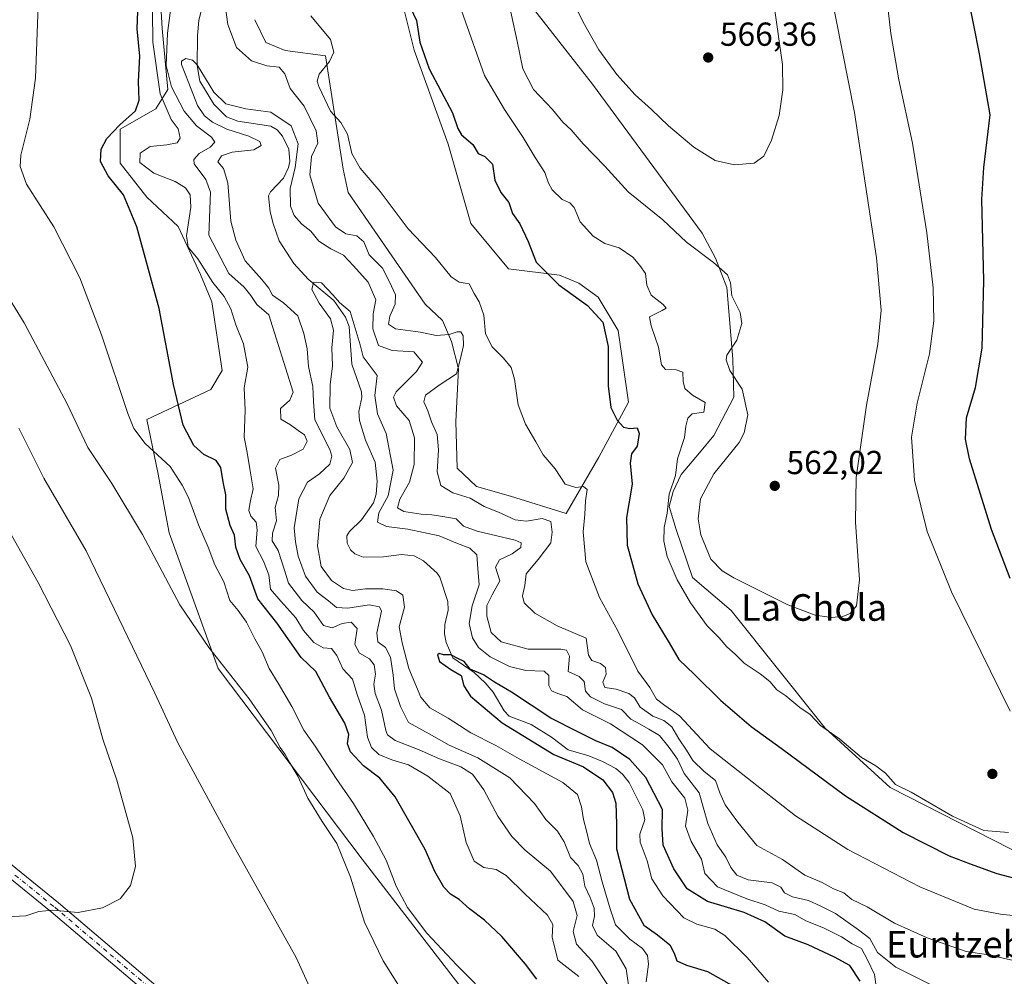
# Model space of a CAD drawing. Units: metres. Extents: x 624337 to 627787, y 4738807 to 4741183.
# Drawn here: x 624586 to 624882, y 4740568 to 4740856 of the extents above; entities that cross this region are included whole.
import ezdxf
from ezdxf.enums import TextEntityAlignment as Align

# ---------------------------------------------------------------- set-up
doc = ezdxf.new("R2010")
doc.units = ezdxf.units.M
doc.header["$MEASUREMENT"] = 0
doc.linetypes.add('DGN Style 4', pattern=[2.638475, 1.318413, -0.659207, 0.001648, -0.659207])
for name, color, linetype, lineweight in [('Camino Cxs', 7, 'Continuous', 0), ('Camino eje', 30, 'DGN Style 4', 13), ('Corriente natural lineal', 142, 'Continuous', 13), ('Cultivos herbáceos CxS', 92, 'Continuous', 0), ('Curva de nivel maestra', 30, 'Continuous', 30), ('Curva de nivel normal', 30, 'Continuous', 0), ('Matorral CxS', 135, 'Continuous', 0), ('Punto de cota en terreno', 7, 'Continuous', 0), ('Rótulo de punto de cota en terreno', 7, 'Continuous', 0), ('Suelo desnudo CxS', 253, 'Continuous', 0), ('Texto cartográfico', 7, 'Continuous', 0)]:
    doc.layers.add(name, color=color, linetype=linetype, lineweight=lineweight)
doc.styles.add('Style-Arial', font='txt')

# ---------------------------------------------------------------- blocks, each defined once
blk = doc.blocks.new('*U12')
at = {"layer": 'Cultivos herbáceos CxS', "color": 92, "linetype": 'Continuous', "lineweight": 0}
for points in [[(624888.6457, 4740603.7051, 553.8198), (624847.4093, 4740624.7945, 554.2029), (624827.8627, 4740642.6745, 555.4048), (624799.5797, 4740678.0979, 558.2136), (624787.8759, 4740687.9369, 556.4545), (624783.0353, 4740702.4133, 555.7136), (624780.9403, 4740709.3421, 554.1288), (624782.0895, 4740713.8211, 554.046), (624784.4905, 4740718.9689, 554.744), (624790.0327, 4740725.475, 556.4517), (624794.3389, 4740730.6759, 556.854), (624800.3771, 4740742.277, 558.2158), (624800.0663, 4740753.7027, 560.033), (624798.2107, 4740775.2481, 559.3717), (624794.7947, 4740784.0472, 560.8169), (624790.7781, 4740791.558, 561.6371), (624757.7921, 4740836.3793, 563.7026), (624739.3597, 4740860.0074, 561.9864)], [(624700.8119, 4740860.2691, 549.3078), (624704.2121, 4740846.6567, 549.1328), (624714.4141, 4740818.2987, 548.0019), (624721.2145, 4740794.4786, 546.8785), (624732.5503, 4740780.8667, 547.9647), (624747.9171, 4740778.936, 550.7791), (624753.6999, 4740776.5563, 551.3563), (624759.5351, 4740772.2713, 551.4373), (624765.5235, 4740762.2734, 550.7428), (624768.6501, 4740740.7635, 550.6146), (624759.7551, 4740724.1513, 547.4518), (624749.8655, 4740707.2113, 542.3951), (624733.2037, 4740712.4665, 542.2232), (624722.9599, 4740715.3586, 541.3965), (624717.0899, 4740720.9125, 541.0186), (624716.7103, 4740734.878, 542.1002), (624717.5495, 4740750.7807, 538.5513), (624715.4207, 4740758.9797, 540.1123), (624712.7079, 4740765.2568, 543.4095), (624707.4911, 4740770.1938, 543.9381), (624684.3389, 4740803.8539, 544.2244), (624682.8801, 4740810.8009, 544.486), (624677.5037, 4740844.9541, 543.9888), (624665.3889, 4740846.5241, 541.991), (624659.6059, 4740848.9042, 541.8048), (624656.2421, 4740855.7978, 541.9895)], [(624627.1209, 4740875.3188, 544.6379), (624628.3595, 4740853.1205, 544.5566), (624630.1299, 4740834.7485, 543.4867), (624626.4751, 4740828.9295, 547.6069), (624615.7927, 4740822.8376, 550.295), (624615.7925, 4740812.6288, 549.1779), (624623.7273, 4740802.4195, 549.1115), (624633.1549, 4740793.5425, 547.942), (624639.9007, 4740779.1195, 546.6611), (624643.2995, 4740770.9563, 547.1028), (624646.3979, 4740750.2416, 547.1357), (624642.9969, 4740744.5696, 547.7607), (624623.7259, 4740735.4955, 553.7402), (624627.1265, 4740719.6145, 556.0525), (624630.5271, 4740701.4656, 558.3137), (624645.2623, 4740660.6305, 560.2653), (624688.5187, 4740603.2419, 558.7539), (624724.0795, 4740557.2207, 557.1942)]]:
    blk.add_polyline3d(points, dxfattribs=at)
blk = doc.blocks.new('5PATER')
at = {"layer": 'Suelo desnudo CxS', "linetype": 'Continuous', "lineweight": 0}
h = blk.add_hatch(color=51, dxfattribs=at)
edge = h.paths.add_edge_path()
edge.add_ellipse((0, 0), major_axis=(-0.11, -0.111), ratio=0.999422, start_angle=0, end_angle=360)

msp = doc.modelspace()

# ---------------------------------------------------------------- linework, layer by layer
at = {"layer": 'Camino Cxs', "color": 7, "linetype": 'Continuous', "lineweight": 0}
for points in [[(624343.9, 4740745.01, 596.44), (624361.08, 4740728.67, 596.18), (624382.33, 4740715.38, 595.59), (624401.49, 4740705.41, 594.15), (624434.25, 4740692.31, 591.55), (624466.97, 4740676.17, 588.47), (624478.28, 4740669.31, 587.38), (624494.29, 4740657.68, 585.64), (624514.17, 4740644.72, 582.81), (624537.26, 4740630.34, 578.66), (624568.71, 4740613.19, 574.07), (624597.19, 4740590.08, 570.36), (624666.53, 4740531.28, 564.77), (624685.71, 4740517.68, 563.79), (624720.2, 4740495.29, 562.07), (624740.36, 4740480.54, 561.19), (624798.62, 4740432.44, 559.78), (624839.36, 4740395.78, 558.85), (624881.52, 4740362.51, 557.2)], [(624879.42, 4740359.77, 557), (624837.13, 4740393.15, 558.57), (624796.37, 4740429.83, 559.66), (624738.24, 4740477.82, 561.27), (624718.24, 4740492.45, 562.16), (624683.78, 4740514.82, 563.8), (624664.41, 4740528.55, 564.55), (624594.99, 4740587.43, 570), (624566.78, 4740610.31, 573.62), (624535.52, 4740627.36, 578.24), (624512.32, 4740641.81, 582.48), (624492.33, 4740654.84, 585.12), (624476.37, 4740666.44, 586.71), (624465.31, 4740673.14, 587.72), (624432.85, 4740689.16, 590.75), (624400.05, 4740702.28, 593.19), (624380.62, 4740712.38, 594.64), (624358.96, 4740725.93, 595.16), (624343.99, 4740740.17, 595.53)], [(624568.71, 4740613.19, 574.07), (624597.19, 4740590.08, 570.36), (624666.53, 4740531.28, 564.77), (624685.71, 4740517.68, 563.79), (624720.2, 4740495.29, 562.07), (624740.36, 4740480.54, 561.19), (624798.62, 4740432.44, 559.78), (624839.36, 4740395.78, 558.85), (624881.52, 4740362.51, 557.2)], [(624879.42, 4740359.77, 557), (624837.13, 4740393.15, 558.57), (624796.37, 4740429.83, 559.66), (624738.24, 4740477.82, 561.27), (624718.24, 4740492.45, 562.16), (624683.78, 4740514.82, 563.8), (624664.41, 4740528.55, 564.55), (624594.99, 4740587.43, 570), (624566.78, 4740610.31, 573.62)]]:
    msp.add_polyline3d(points, dxfattribs=at)
at = {"layer": 'Camino eje', "color": 30, "linetype": 'DGN Style 4', "lineweight": 13}
msp.add_polyline3d([(624581.99, 4740600.2, 571.82), (624596.09, 4740588.76, 570.16), (624630.76, 4740559.36, 567.27), (624665.47, 4740529.92, 564.66), (624684.75, 4740516.25, 563.8), (624719.22, 4740493.87, 562.11), (624739.3, 4740479.18, 561.23), (624797.5, 4740431.14, 559.74), (624838.25, 4740394.47, 558.72), (624859.39, 4740377.78, 557.92), (624880.47, 4740361.14, 557.11)], dxfattribs=at)
at = {"layer": 'Corriente natural lineal', "color": 142, "linetype": 'Continuous', "lineweight": 13}
msp.add_polyline3d([(624640.62, 4740860.48, 536.87), (624639.38, 4740855.54, 536.71), (624638.99, 4740850.99, 536.38), (624638.94, 4740841.98, 535.82), (624639.67, 4740837.26, 535.76), (624643.89, 4740830.35, 535), (624647.76, 4740826.59, 533.8), (624651.1, 4740825.24, 534.17), (624661.09, 4740823.81, 533.44), (624663.02, 4740822.68, 532.87), (624664.63, 4740820.8, 533.05), (624666.49, 4740816.81, 532.63), (624666.79, 4740813.11, 532.77), (624666.42, 4740811.3, 532.73), (624664.9, 4740808.16, 532.25), (624661.02, 4740803.98, 531.75), (624660.41, 4740802.77, 531.79), (624660.88, 4740798, 531.65), (624661.73, 4740794.44, 531.61), (624663.59, 4740789.27, 531.42), (624667.95, 4740782.43, 530.56), (624672.34, 4740777.74, 530.75), (624680.06, 4740771.35, 531.19), (624683.5, 4740766.29, 530.9), (624684.63, 4740763.53, 530.69), (624685.49, 4740752.19, 530.01), (624688.38, 4740743.88, 529.56), (624688.41, 4740742.09, 529.48), (624687.57, 4740737.9, 528.77), (624687.72, 4740735.22, 528.76), (624689.57, 4740729.25, 529.09), (624692.42, 4740722.71, 528.67), (624693.08, 4740716.98, 528.31), (624692.79, 4740713.09, 527.45), (624691.92, 4740710.48, 527.23), (624688.37, 4740705.29, 527.22), (624684.73, 4740701.79, 527.69), (624683.97, 4740700.52, 527.75), (624684.02, 4740698.32, 527.58), (624685.06, 4740696.32, 527.26), (624686.37, 4740695.13, 526.91), (624688.86, 4740694.15, 526.52), (624694.97, 4740694.16, 526.3), (624700.4, 4740694.89, 526.54), (624704.16, 4740694.47, 526.58), (624707.01, 4740692.95, 526.17), (624711.14, 4740689.28, 525.95), (624711.88, 4740688.07, 525.79), (624714.29, 4740680.81, 525.57), (624714.42, 4740678.13, 525.57), (624713.42, 4740673.83, 525.45), (624713.29, 4740671.03, 525.34), (624713.8, 4740668.4, 525.39), (624715.84, 4740663.82, 525.3), (624722.19, 4740659.41, 525.49), (624725.58, 4740656.29, 525.24), (624727.94, 4740653.49, 524.72), (624731.28, 4740647.88, 524.46), (624732.77, 4740646.27, 524.63), (624739.42, 4740643.81, 524.72), (624745.51, 4740639.98, 524.85), (624750.55, 4740636.19, 524.67), (624756.76, 4740634.37, 524.37), (624760.89, 4740632.65, 524.08), (624764.83, 4740630.52, 524.34), (624766.88, 4740628.86, 524.18), (624768.88, 4740626.29, 524.17), (624772.93, 4740618.07, 523.53), (624773.58, 4740615.07, 523.44), (624772.05, 4740610.78, 523.39), (624772.15, 4740608.38, 523.2), (624774.25, 4740602.71, 523.25), (624775.69, 4740597.29, 523.31), (624779.04, 4740592.26, 522.73), (624785.33, 4740585.58, 522.54), (624789.24, 4740583.65, 522.42), (624794.66, 4740582.22, 522.15), (624797.63, 4740580.24, 521.99), (624804.32, 4740573.64, 521.56), (624810.77, 4740566.24, 521.71)], dxfattribs=at)
at = {"layer": 'Cultivos herbáceos CxS', "color": 92, "linetype": 'Continuous', "lineweight": 0}
for points in [[(624627.12, 4740875.32, 544.64), (624628.36, 4740853.12, 544.56), (624630.13, 4740834.75, 543.49), (624626.48, 4740828.93, 547.61), (624615.79, 4740822.84, 550.29), (624615.79, 4740812.63, 549.18), (624623.73, 4740802.42, 549.11), (624633.15, 4740793.54, 547.94), (624639.9, 4740779.12, 546.66), (624643.3, 4740770.96, 547.1), (624646.4, 4740750.24, 547.14), (624643, 4740744.57, 547.76), (624623.73, 4740735.5, 553.74), (624627.13, 4740719.61, 556.05), (624630.53, 4740701.47, 558.31), (624645.26, 4740660.63, 560.27), (624688.52, 4740603.24, 558.75), (624724.08, 4740557.22, 557.19)], [(624700.81, 4740860.27, 549.31), (624704.21, 4740846.66, 549.13), (624714.41, 4740818.3, 548), (624721.21, 4740794.48, 546.88), (624732.55, 4740780.87, 547.96), (624747.92, 4740778.94, 550.78), (624753.7, 4740776.56, 551.36), (624759.54, 4740772.27, 551.44), (624765.52, 4740762.27, 550.74), (624768.65, 4740740.76, 550.61), (624759.76, 4740724.15, 547.45), (624749.87, 4740707.21, 542.4), (624733.2, 4740712.47, 542.22), (624722.96, 4740715.36, 541.4), (624717.09, 4740720.91, 541.02), (624716.71, 4740734.88, 542.1), (624717.55, 4740750.78, 538.55), (624715.42, 4740758.98, 540.11), (624712.71, 4740765.26, 543.41), (624707.49, 4740770.19, 543.94), (624684.34, 4740803.85, 544.22), (624682.88, 4740810.8, 544.49), (624677.5, 4740844.95, 543.99), (624665.39, 4740846.52, 541.99), (624659.61, 4740848.9, 541.8), (624656.24, 4740855.8, 541.99)], [(624888.65, 4740603.71, 553.82), (624847.41, 4740624.79, 554.2), (624827.86, 4740642.67, 555.4), (624799.58, 4740678.1, 558.21), (624787.88, 4740687.94, 556.45), (624783.04, 4740702.41, 555.71), (624780.94, 4740709.34, 554.13), (624782.09, 4740713.82, 554.05), (624784.49, 4740718.97, 554.74), (624790.03, 4740725.48, 556.45), (624794.34, 4740730.68, 556.85), (624800.38, 4740742.28, 558.22), (624800.07, 4740753.7, 560.03), (624798.21, 4740775.25, 559.37), (624794.79, 4740784.05, 560.82), (624790.78, 4740791.56, 561.64), (624757.79, 4740836.38, 563.7), (624739.36, 4740860.01, 561.99)]]:
    msp.add_polyline3d(points, dxfattribs=at)
at = {"layer": 'Curva de nivel maestra', "color": 30, "linetype": 'Continuous', "lineweight": 30, "flags": 128}
for points, elevation in [([(624741.12, 4740567.13), (624737.67, 4740571.71), (624730.58, 4740579.95), (624725.3, 4740584.93), (624720.87, 4740588.26), (624717.77, 4740591.16), (624715.12, 4740592.73), (624713.09, 4740594.83), (624710.38, 4740599.58), (624707.53, 4740606.18), (624698.5, 4740622), (624693.84, 4740627.66), (624688.9, 4740631.35), (624685.06, 4740635.55), (624684.11, 4740637.92), (624684.54, 4740640.78), (624683.36, 4740644.2), (624678.75, 4740651.98), (624674.63, 4740659.66), (624670.2, 4740663.92), (624662.92, 4740674.31), (624657.14, 4740681.53), (624654.68, 4740688.5), (624651.81, 4740693.4), (624650.59, 4740697.12), (624650.19, 4740700.69), (624648.83, 4740703.66), (624647.55, 4740708.59), (624647.51, 4740712.9), (624646.77, 4740716.74), (624646.06, 4740721.11), (624644.66, 4740723.19), (624640.9, 4740725.03), (624637.93, 4740727.69), (624634.72, 4740733.8), (624631.82, 4740746), (624627.51, 4740768.89), (624620.8, 4740793.52), (624616.75, 4740803.14), (624612.12, 4740808.84), (624609.83, 4740813.12), (624610.02, 4740816.84), (624611.73, 4740820.07), (624615.63, 4740824.12), (624620.35, 4740828.41), (624621.45, 4740831.61), (624621.3, 4740837.17), (624621.67, 4740844.81), (624620.88, 4740853.05), (624621.29, 4740863.68)], 550), ([(624701.4, 4740863.07), (624704.92, 4740855.51), (624705.89, 4740849.08), (624708.71, 4740841.05), (624715.76, 4740827.81), (624717.29, 4740823.01), (624718.45, 4740821.17), (624721.81, 4740818.2), (624723.45, 4740815.49), (624725.45, 4740814.65), (624727.74, 4740812.35), (624728.44, 4740807.48), (624730.23, 4740803.85), (624732.64, 4740800.84), (624733.8, 4740797.45), (624735.98, 4740794.38), (624738.46, 4740789.02), (624740.9, 4740782.83), (624747.72, 4740776.01), (624756.32, 4740769.79), (624760.98, 4740764.76), (624762.59, 4740757.5), (624762.5, 4740745.63), (624763.38, 4740739.17), (624765.22, 4740735.34), (624767.16, 4740733.22), (624769.09, 4740732.81), (624771.25, 4740732.97), (624771.92, 4740731.27), (624771.26, 4740727.52), (624769.58, 4740725.15), (624769.16, 4740722.38), (624769.8, 4740716.02), (624768.06, 4740706.02), (624768.27, 4740697.7), (624771.44, 4740686.07), (624775.83, 4740676.75), (624780.88, 4740668.29), (624783.78, 4740663.36), (624788.48, 4740658.79), (624796.43, 4740650.98), (624805.56, 4740643.16), (624814.56, 4740636.61), (624833.98, 4740622.34), (624851.28, 4740611.32), (624865.16, 4740604.22), (624871.46, 4740601.85), (624879.43, 4740598.98), (624889.03, 4740596.4)], 550), ([(624883.49, 4740687.65), (624877.89, 4740702.42), (624871.22, 4740723.64), (624870, 4740729.56), (624870.34, 4740736.06), (624873.04, 4740745.1), (624875.06, 4740756.95), (624875.58, 4740777.3), (624874.95, 4740801.69), (624875.51, 4740811.35), (624877.46, 4740827.14), (624874.22, 4740845.49), (624870.82, 4740862.86)], 550), ([(624838.34, 4740566.57), (624835.24, 4740571.31), (624830.58, 4740573.8), (624822.75, 4740577.47), (624815.73, 4740580.12), (624809.65, 4740584.37), (624803.49, 4740587.21), (624792.43, 4740590.48), (624786.28, 4740594.33), (624782.27, 4740600.32), (624779.11, 4740607.5), (624778.8, 4740612.34), (624778.92, 4740618.23), (624773.88, 4740627.79), (624769.03, 4740633.24), (624763.75, 4740636.84), (624758.84, 4740638.89), (624753.46, 4740641.51), (624745.26, 4740645.64), (624733.45, 4740653.5), (624728.4, 4740656.46), (624725.01, 4740658.73), (624721.03, 4740660.42), (624719.27, 4740662.72), (624717.33, 4740663.64), (624715.2, 4740664.69), (624712.97, 4740664.7), (624711.75, 4740665.16), (624711.24, 4740664.72), (624711.86, 4740662.76), (624715.23, 4740660.29), (624718.37, 4740658.51), (624719.08, 4740655.42), (624721.14, 4740652.25), (624730.66, 4740644.24), (624746.17, 4740634.73), (624755.15, 4740631.06), (624760.94, 4740627.11), (624763.89, 4740623.35), (624764.86, 4740620.05), (624765.09, 4740613.79), (624765.01, 4740606.35), (624768.95, 4740591.18), (624773.27, 4740583.36), (624777.35, 4740580.52), (624781.05, 4740577.52), (624782.44, 4740574.97), (624783.17, 4740572.67), (624786.06, 4740571.35), (624792.4, 4740569.41), (624802.06, 4740564.02)], 525)]:
    msp.add_lwpolyline(points, dxfattribs=dict(at, elevation=elevation))
at = {"layer": 'Curva de nivel normal', "color": 30, "linetype": 'Continuous', "lineweight": 0, "flags": 128}
for points, elevation in [([(624747.62, 4740870.24), (624755.04, 4740855.04), (624759.7, 4740846.69), (624765.12, 4740839.3), (624770.71, 4740833.17), (624775.58, 4740828.81), (624780.72, 4740823.9), (624788.35, 4740817.4), (624794.74, 4740813.46), (624800.5, 4740812.13), (624806.44, 4740812.65), (624809.36, 4740814.74), (624811.7, 4740819.56), (624813.96, 4740827.02), (624815.1, 4740834.67), (624814.94, 4740842.29), (624812.4, 4740860.64)], 565), ([(624883.44, 4740647.76), (624865.78, 4740683.69), (624858.5, 4740701.81), (624854.71, 4740717.22), (624853.82, 4740730.2), (624855.47, 4740740.41), (624859.24, 4740755.28), (624860.54, 4740765.23), (624860.3, 4740775.12), (624858.37, 4740791.65), (624854.06, 4740818.62), (624849.97, 4740837.75), (624847.53, 4740851.59), (624845.49, 4740870.24)], 555), ([(624646.8, 4740863.84), (624648.15, 4740854.36), (624650.78, 4740847.46), (624655.25, 4740843.46), (624659.86, 4740841.92), (624663.59, 4740841.48), (624665.25, 4740839.5), (624666.91, 4740835.13), (624671.13, 4740829.78), (624674.73, 4740822.32), (624675.18, 4740818.65), (624673.34, 4740814.66), (624672.78, 4740809.16), (624675.31, 4740800.57), (624680.51, 4740793.44), (624683.62, 4740791.36), (624686.92, 4740790.75), (624689.05, 4740788.97), (624690.68, 4740785.1), (624694.65, 4740781.06), (624696.81, 4740776.98), (624698.57, 4740773.07), (624698.52, 4740770.24), (624696.88, 4740766.6), (624696.46, 4740764.18), (624698.58, 4740762.79), (624706.13, 4740761.83), (624710.83, 4740760.74), (624714.75, 4740761.08), (624717.1, 4740761.87), (624718.24, 4740761.84), (624718.96, 4740760.69), (624718.99, 4740757.78), (624718.02, 4740753.45), (624716.88, 4740749.23), (624711.68, 4740745.85), (624707.56, 4740742.83), (624707.11, 4740740.8), (624708.32, 4740738.12), (624709.45, 4740734.82), (624711.11, 4740731), (624711.53, 4740726.35), (624711.12, 4740719.76), (624712.22, 4740715.69), (624715.84, 4740713.43), (624720.99, 4740711.88), (624725.25, 4740709.34), (624729.6, 4740707.59), (624734.54, 4740705.36), (624737.94, 4740704.94), (624742.72, 4740705.69), (624745.34, 4740704.88), (624745.7, 4740701.61), (624745.27, 4740698.4), (624741.44, 4740693.35), (624737.88, 4740689.1), (624737.45, 4740685.55), (624736.75, 4740682.47), (624737.29, 4740680.34), (624740.5, 4740677.22), (624747.24, 4740673.46), (624755.97, 4740669.69), (624756.67, 4740664.62), (624757.63, 4740663.02), (624760.2, 4740662.15), (624761.76, 4740660.89), (624761.91, 4740658.91), (624760.94, 4740656.51), (624761.56, 4740654.94), (624764.98, 4740654.36), (624768.76, 4740653.11), (624770.42, 4740651.76), (624772.13, 4740649.02), (624775.95, 4740646.3), (624779.28, 4740645), (624781.71, 4740643.1), (624783.76, 4740639.48), (624786.08, 4740636.08), (624788.01, 4740632.92), (624791.38, 4740629.64), (624794.88, 4740626.87), (624796.17, 4740623.19), (624797.77, 4740619.6), (624801.57, 4740614.43), (624807.23, 4740607.41), (624814.97, 4740603.18), (624821.71, 4740598.45), (624826.89, 4740596.18), (624830.33, 4740594.28), (624833.43, 4740593.13), (624835.81, 4740591.11), (624840.5, 4740588.87), (624848.65, 4740584.04), (624858.51, 4740579.57), (624870.19, 4740575.52), (624876.98, 4740574.51), (624884.46, 4740572.8)], 540), ([(624731.8, 4740865.1), (624735.21, 4740849.38), (624736.9, 4740840.99), (624740.06, 4740834.77), (624745.78, 4740828.8), (624748.93, 4740824.98), (624751.43, 4740822.67), (624755.01, 4740818.48), (624761.58, 4740811.7), (624768.58, 4740803.98), (624778.95, 4740795.56), (624786.1, 4740788.88), (624794.24, 4740782.74), (624798.45, 4740778.99), (624799.37, 4740776.63), (624799.7, 4740772.69), (624802.27, 4740767.69), (624802.76, 4740764.35), (624801.26, 4740759.35), (624798.24, 4740754.9), (624798.01, 4740753.42), (624799.18, 4740750.24), (624802.89, 4740744.61), (624804.52, 4740736.92), (624803.48, 4740731.54), (624801.94, 4740728.64), (624794.38, 4740719.18), (624790.31, 4740711.63), (624789.62, 4740705.68), (624790.45, 4740700.77), (624793.41, 4740693.54), (624796.86, 4740689.96), (624800.3, 4740687.9), (624816.55, 4740679.74), (624824.78, 4740676.69), (624829.73, 4740675.99), (624833.1, 4740676.29), (624835.3, 4740677.18), (624837.2, 4740679.44), (624838.14, 4740687.26), (624836.95, 4740704.59), (624837.11, 4740718.02), (624840.22, 4740739.83), (624843.62, 4740758.19), (624844.68, 4740768.4), (624843.31, 4740784.16), (624836.66, 4740827.91), (624829.25, 4740865.48)], 560), ([(624762.9, 4740564.67), (624757.65, 4740572.7), (624752.98, 4740577.65), (624752.06, 4740581.5), (624753.25, 4740586.34), (624751.97, 4740590.56), (624745.17, 4740599.61), (624737.62, 4740605.93), (624733.57, 4740610.05), (624729.36, 4740616.17), (624725.19, 4740624.15), (624721.7, 4740628.78), (624718.19, 4740630.98), (624711.78, 4740633.45), (624705.69, 4740636.17), (624698.51, 4740638.94), (624696.18, 4740640.65), (624695.65, 4740641.94), (624694.37, 4740648.06), (624692.41, 4740653.13), (624692.05, 4740655.85), (624692.57, 4740658.94), (624692.19, 4740661.74), (624690.79, 4740663.55), (624687.7, 4740665.25), (624686.31, 4740667.81), (624687.01, 4740672.67), (624685.2, 4740674.59), (624682.53, 4740674.16), (624679.48, 4740672.82), (624676.95, 4740673.57), (624674.14, 4740677.53), (624670.37, 4740681.05), (624666.39, 4740686.29), (624665.22, 4740690.24), (624663.33, 4740696.09), (624661.52, 4740699.02), (624661.57, 4740701.35), (624662.74, 4740705.02), (624662.36, 4740709.02), (624663.38, 4740712.69), (624663.53, 4740715.8), (624662.52, 4740720.9), (624663.75, 4740723.45), (624667.3, 4740724.74), (624670.81, 4740726.58), (624672.02, 4740728.95), (624671.23, 4740730.94), (624669.32, 4740732.17), (624667, 4740733.89), (624664.09, 4740735.65), (624663.97, 4740738.8), (624666.81, 4740741.35), (624667.79, 4740743.77), (624660.5, 4740767.02), (624656.87, 4740770.12), (624655.03, 4740772.85), (624653.02, 4740775.35), (624648.49, 4740779.43), (624642.4, 4740791), (624642.96, 4740803.93), (624641.54, 4740807.69), (624638, 4740812.46), (624637.91, 4740813.72), (624639.51, 4740815.5), (624642.84, 4740817.4), (624644.26, 4740818.9), (624643.24, 4740820.42), (624638.75, 4740823.86), (624635.02, 4740828.32), (624631.18, 4740835.64), (624629.6, 4740842), (624630.03, 4740851.76), (624631.26, 4740861.64)], 540), ([(624717.36, 4740861.64), (624725.33, 4740839.05), (624731.39, 4740828.78), (624737.01, 4740820.4), (624740.6, 4740814.32), (624743.49, 4740809.87), (624744.55, 4740806.61), (624745.74, 4740804.56), (624748.66, 4740801.66), (624751.05, 4740800.72), (624752.28, 4740799.28), (624754.08, 4740795.02), (624758.04, 4740790.62), (624761.57, 4740788.51), (624765.87, 4740787.15), (624769.97, 4740784.36), (624772.11, 4740781.83), (624773.75, 4740779.47), (624774.13, 4740775.93), (624775.53, 4740772.9), (624779.1, 4740770.09), (624779.95, 4740769.02), (624778.77, 4740768.34), (624774.96, 4740766.4), (624775.46, 4740763.72), (624777.64, 4740757.3), (624778.54, 4740751.93), (624779.83, 4740750.6), (624782.97, 4740750.44), (624785.04, 4740749.8), (624785.14, 4740746.98), (624785.58, 4740744.81), (624787.9, 4740742.79), (624791.71, 4740740.63), (624791.33, 4740737.74), (624787.84, 4740737.22), (624786.54, 4740735.92), (624785.93, 4740733.52), (624785.49, 4740730.1), (624783.43, 4740723.69), (624782.81, 4740718.69), (624780.88, 4740713.02), (624780.31, 4740707.35), (624779.43, 4740702.99), (624779.28, 4740698.91), (624780.34, 4740694.32), (624783.31, 4740687.26), (624787.35, 4740680.41), (624792.37, 4740673.42), (624795.9, 4740669.81), (624798.25, 4740667.16), (624800.75, 4740664.92), (624803.44, 4740662.23), (624808.3, 4740659.02), (624811.15, 4740656.67), (624813.32, 4740654.2), (624816.02, 4740652.37), (624820.23, 4740648.91), (624823.34, 4740646.73), (624826.44, 4740643.49), (624832.26, 4740639.31), (624838.71, 4740633.83), (624843.05, 4740631.37), (624846, 4740629.12), (624848.97, 4740625.69), (624853.66, 4740623.38), (624866.09, 4740616.14), (624875.56, 4740611.91), (624882.92, 4740611.26)], 555), ([(624727.96, 4740560.35), (624716.98, 4740571.37), (624708.03, 4740581.02), (624702.18, 4740588.66), (624698.8, 4740595.12), (624695.74, 4740602.91), (624691.92, 4740610.11), (624685.92, 4740619.96), (624680.68, 4740627.48), (624674.41, 4740637.22), (624671.05, 4740642.08), (624667.38, 4740649.16), (624663.3, 4740656.24), (624660.54, 4740660.65), (624658.46, 4740665.67), (624656.28, 4740669.55), (624653.8, 4740674.57), (624651.24, 4740678.08), (624648.75, 4740681.03), (624646.94, 4740686.68), (624644.24, 4740691.78), (624642.19, 4740697.12), (624639.34, 4740703.79), (624636.28, 4740712.09), (624634.41, 4740715.79), (624630.8, 4740721.35), (624623.23, 4740728.3), (624619.89, 4740732.81), (624618.08, 4740737.28), (624610.1, 4740760.99), (624603.65, 4740778.17), (624595.75, 4740793.47), (624587.59, 4740806.28), (624585.71, 4740811.67), (624585.85, 4740815.02), (624588.55, 4740825.88), (624590.32, 4740838.19), (624591.05, 4740859.92)], 555), ([(624753.73, 4740567.99), (624750.13, 4740570.71), (624747.41, 4740572.82), (624745.69, 4740579.78), (624745.87, 4740583.59), (624744.27, 4740586.39), (624737.44, 4740592.77), (624731.9, 4740598.34), (624728.9, 4740600.13), (624725.19, 4740600.78), (624722.28, 4740602.66), (624719.83, 4740608.24), (624718, 4740616.26), (624714.98, 4740623.02), (624708.31, 4740628.26), (624702.45, 4740631.67), (624697.44, 4740633.11), (624693.61, 4740634.76), (624691.34, 4740636.89), (624690.11, 4740640), (624689.2, 4740646.61), (624687.19, 4740652.53), (624685.65, 4740657.37), (624682.73, 4740660.52), (624680.9, 4740664.52), (624679.28, 4740666.6), (624676.81, 4740666.83), (624673.99, 4740668.38), (624670.88, 4740672), (624668.56, 4740675.89), (624664.08, 4740680.87), (624660.99, 4740684.44), (624660.52, 4740688.83), (624658.87, 4740692.91), (624656.57, 4740697.32), (624656.94, 4740702.29), (624656.62, 4740704.68), (624655.06, 4740706.44), (624654.44, 4740708.16), (624654.89, 4740710.61), (624655.76, 4740714.61), (624654.74, 4740720.66), (624653.93, 4740725.57), (624653.03, 4740730.16), (624653.32, 4740738.35), (624653.08, 4740745.02), (624654.14, 4740751.3), (624652.84, 4740758.31), (624650.58, 4740763.99), (624649.05, 4740768.8), (624647.04, 4740772.54), (624643.59, 4740776.69), (624639.08, 4740783.87), (624636.2, 4740787.36), (624635.75, 4740790.79), (624636.98, 4740799.36), (624636.78, 4740803.06), (624635.4, 4740805.19), (624632.34, 4740807.12), (624625.89, 4740809.61), (624621.66, 4740812.86), (624621.73, 4740815.66), (624624.82, 4740817.66), (624629.76, 4740818.1), (624632.92, 4740818.79), (624633.85, 4740820.19), (624633.2, 4740822.92), (624631.08, 4740825.8), (624627.79, 4740833.52), (624625.62, 4740849.06), (624625.45, 4740858.35)], 545), ([(624673.07, 4740856.99), (624678.98, 4740849.83), (624680.03, 4740846.04), (624678.71, 4740843.2), (624675.58, 4740839.44), (624675.03, 4740837.3), (624675.5, 4740835.68), (624679, 4740828.31), (624682.17, 4740824.84), (624684.1, 4740821.31), (624685.39, 4740815.54), (624687.98, 4740811.1), (624693.92, 4740804.07), (624702.36, 4740792.92), (624710.56, 4740784.3), (624715.31, 4740778.46), (624717.72, 4740776.82), (624720.78, 4740776.3), (624722.22, 4740773.42), (624723.71, 4740770.96), (624725.17, 4740766.86), (624725.67, 4740761.33), (624727.63, 4740757.33), (624731.03, 4740754.01), (624733.4, 4740751.17), (624734.42, 4740747.69), (624735.52, 4740739.9), (624737.64, 4740734.11), (624740.82, 4740728.84), (624743, 4740724.92), (624746.58, 4740720.7), (624749.58, 4740716.03), (624752.87, 4740715.01), (624755.16, 4740715.33), (624756.23, 4740714.44), (624755.74, 4740711.02), (624755.52, 4740706.95), (624755.04, 4740701.75), (624755.8, 4740692.7), (624759.9, 4740682.01), (624765.42, 4740671.89), (624771.44, 4740659.85), (624775.1, 4740654.87), (624777.11, 4740651.43), (624779.58, 4740649.43), (624783.97, 4740646.37), (624793.23, 4740636.45), (624808.69, 4740624.35), (624818.94, 4740616.28), (624834.64, 4740606.11), (624856.29, 4740594.95), (624872.67, 4740588.23), (624880.59, 4740586.74), (624896.29, 4740585.04)], 545), ([(624860.13, 4740565.22), (624849.04, 4740570.8), (624843.6, 4740575.16), (624841.23, 4740579.36), (624837.87, 4740582), (624830.96, 4740586.94), (624826.33, 4740589.17), (624822.8, 4740590.85), (624818, 4740591.92), (624815.62, 4740593.16), (624814.53, 4740594.87), (624811.85, 4740596.08), (624804.63, 4740597), (624801.3, 4740598.43), (624799.45, 4740600.71), (624797.91, 4740603.88), (624795.38, 4740607.61), (624792.53, 4740613.94), (624789.89, 4740623.25), (624785.39, 4740629), (624783.43, 4740633.29), (624780.88, 4740636.81), (624777.97, 4740640.49), (624774.8, 4740642.39), (624772.19, 4740643.91), (624769.36, 4740645.41), (624766.51, 4740648.32), (624761.49, 4740649.93), (624757.23, 4740652.05), (624755.77, 4740653.82), (624755.3, 4740656.69), (624753.82, 4740658.16), (624750.54, 4740659.7), (624750.92, 4740664.3), (624750.04, 4740666.16), (624748.34, 4740666.45), (624738.51, 4740666.38), (624730.4, 4740668.59), (624727.37, 4740671.42), (624726, 4740676.38), (624726.03, 4740679.6), (624727.68, 4740682.79), (624729.91, 4740687.03), (624728.63, 4740691.1), (624729.85, 4740693.31), (624733.67, 4740695.07), (624736.29, 4740697.02), (624736.35, 4740698.42), (624734.6, 4740699.24), (624723.19, 4740701.89), (624719.04, 4740703.43), (624716.8, 4740705.66), (624712.78, 4740706.36), (624709.46, 4740706.86), (624706.27, 4740707), (624701.12, 4740707.84), (624699.18, 4740708.9), (624699.84, 4740711.56), (624702.76, 4740716.63), (624704.24, 4740722.01), (624704.31, 4740730.03), (624702.72, 4740735.23), (624698.91, 4740739.67), (624697.98, 4740742.24), (624698.78, 4740743.85), (624704.87, 4740749.96), (624706.72, 4740752.77), (624704.12, 4740755.84), (624697.62, 4740756.23), (624693.49, 4740757.76), (624691.78, 4740762.8), (624691.89, 4740767.28), (624692.7, 4740771.48), (624690.39, 4740776.87), (624685.9, 4740781.72), (624682.91, 4740784.91), (624679.08, 4740786.83), (624675.55, 4740789.2), (624673.12, 4740792.19), (624670.36, 4740794.24), (624668.14, 4740796.84), (624667.03, 4740799.69), (624666.88, 4740805.02), (624668.38, 4740811.35), (624669.26, 4740818.48), (624667.2, 4740823.82), (624661.09, 4740828), (624653.55, 4740828.98), (624647.52, 4740830.5), (624643.96, 4740834.01), (624638.95, 4740842.21), (624637.55, 4740843.62), (624635.49, 4740844.08), (624634.23, 4740843.29), (624634.17, 4740842.34), (624636.41, 4740836.71), (624639, 4740829.98), (624641.11, 4740826.86), (624643.53, 4740824.92), (624647.88, 4740822.88), (624654.44, 4740820.76), (624657.77, 4740819.13), (624658.14, 4740817.96), (624655.97, 4740816.69), (624649.45, 4740815.94), (624646.23, 4740814.85), (624645.14, 4740813.02), (624646.86, 4740811.02), (624648.19, 4740806.69), (624649, 4740795.21), (624650.52, 4740789.45), (624653.31, 4740783.2), (624658.38, 4740777.66), (624660.44, 4740774.98), (624661.58, 4740772.87), (624664.93, 4740770.65), (624669.18, 4740766.69), (624670.96, 4740761.35), (624672.01, 4740756.79), (624672.36, 4740751.43), (624673.75, 4740745.46), (624673.88, 4740740.94), (624674.27, 4740735.39), (624678.8, 4740726.46), (624679.45, 4740724.47), (624678.86, 4740722.07), (624675.73, 4740719.2), (624672.14, 4740716.67), (624669.47, 4740711.69), (624668.12, 4740702.94), (624668.51, 4740698.71), (624669.33, 4740694.36), (624671.54, 4740688.39), (624675.02, 4740683.54), (624678.47, 4740680.93), (624680.86, 4740678.91), (624684.21, 4740678.74), (624690.68, 4740679.72), (624693.76, 4740679.15), (624694.32, 4740677.89), (624692.94, 4740671.32), (624693.31, 4740668.62), (624695.52, 4740666.92), (624697.04, 4740664.01), (624697.91, 4740658.56), (624698.25, 4740654.5), (624700.08, 4740649.18), (624702.48, 4740644.32), (624708.72, 4740640.98), (624714.67, 4740637.58), (624723.39, 4740633.7), (624732.99, 4740627.76), (624740.42, 4740620.03), (624743.83, 4740615.22), (624747.29, 4740611.67), (624749.36, 4740608.46), (624751.18, 4740603.76), (624753.5, 4740601.3), (624754.9, 4740598.75), (624755.57, 4740595.12), (624757.16, 4740591.74), (624758.33, 4740588.52), (624758.46, 4740586.13), (624757.88, 4740583.25), (624759.26, 4740580.4), (624764.82, 4740575.56), (624767.97, 4740570.3), (624769.07, 4740562.61)], 535), ([(624706.59, 4740554.02), (624694.85, 4740572.69), (624689.25, 4740584.31), (624685.07, 4740597.79), (624680.92, 4740607.98), (624676.54, 4740614.59), (624672.24, 4740621.63), (624669.18, 4740628.23), (624666.79, 4740632.18), (624665.36, 4740634.74), (624663.84, 4740636.89), (624661.13, 4740641.94), (624658.86, 4740645.26), (624654.6, 4740651.53), (624642.39, 4740666.93), (624633.69, 4740679.81), (624622.43, 4740700.93), (624613.23, 4740716.23), (624606.05, 4740727.1), (624599.82, 4740740.24), (624586.86, 4740764.59), (624572.96, 4740787.13)], 560), ([(624843.36, 4740563.54), (624842.64, 4740568.52), (624840.59, 4740572.97), (624838.8, 4740576.35), (624835.91, 4740577.76), (624832.71, 4740579.93), (624827.3, 4740582.59), (624821.97, 4740584.65), (624818.68, 4740586.64), (624813.87, 4740587.59), (624809.82, 4740589.5), (624804.21, 4740591.32), (624795.43, 4740594.95), (624791.63, 4740598.89), (624790.6, 4740603.29), (624787.5, 4740608.55), (624785.8, 4740613.19), (624786.48, 4740618.02), (624785.56, 4740621.55), (624781.65, 4740626.52), (624778.86, 4740631.58), (624772.92, 4740637.64), (624763.2, 4740643.92), (624754.87, 4740648.16), (624750.15, 4740652.16), (624747.38, 4740653.13), (624745.49, 4740653.84), (624744.68, 4740655.48), (624744.7, 4740658.53), (624743.26, 4740659.85), (624737.81, 4740660.02), (624732.83, 4740661.22), (624727.07, 4740664.1), (624723.54, 4740666.95), (624721.75, 4740669.81), (624720.75, 4740674.16), (624721.6, 4740679.42), (624723.74, 4740685.82), (624723.33, 4740690.72), (624723.05, 4740694.77), (624720.93, 4740696.79), (624717.22, 4740698.18), (624711.73, 4740700.55), (624702.24, 4740702.5), (624695.87, 4740703.36), (624693.17, 4740704.66), (624693.52, 4740707.48), (624696.35, 4740712.57), (624697.83, 4740720.24), (624695.77, 4740731.32), (624693.17, 4740737.22), (624692.31, 4740742.71), (624693.06, 4740748.78), (624688.89, 4740754.39), (624687.96, 4740757.93), (624684.97, 4740767.98), (624681.7, 4740770.72), (624679.81, 4740772.87), (624676.28, 4740776.6), (624673.93, 4740776.78), (624673.38, 4740774.63), (624675.6, 4740770.5), (624678.98, 4740765.83), (624679.88, 4740762.38), (624679.45, 4740757.03), (624679.65, 4740751.7), (624678.91, 4740745.96), (624678.84, 4740738.9), (624680.91, 4740733.3), (624684.88, 4740726.45), (624685.65, 4740722.55), (624683.01, 4740717.87), (624678.85, 4740712.61), (624675.78, 4740705.53), (624675.08, 4740697.48), (624676.2, 4740691.33), (624679.28, 4740687.13), (624682.94, 4740684.65), (624685.63, 4740684.11), (624689.58, 4740684.56), (624694.76, 4740684.6), (624698.86, 4740684), (624700.83, 4740682.63), (624701.25, 4740679.03), (624699.68, 4740673.17), (624700.59, 4740668.28), (624702.54, 4740660.59), (624706.15, 4740651.96), (624708.89, 4740648.75), (624714.37, 4740645.68), (624721.28, 4740641.22), (624728.72, 4740637.44), (624735.75, 4740633.47), (624748.95, 4740626.28), (624753.28, 4740622.67), (624754.56, 4740619.02), (624755.1, 4740615.16), (624756.02, 4740611.8), (624756.93, 4740607.98), (624759.04, 4740602.92), (624760.74, 4740596.42), (624763.14, 4740588.35), (624764.8, 4740583.48), (624769.08, 4740579.17), (624772.84, 4740576.35), (624774.38, 4740574.31), (624774.64, 4740571.7), (624774, 4740566.38)], 530), ([(624676.1, 4740557.35), (624668.72, 4740573.69), (624649.56, 4740607.91), (624633.12, 4740638.26), (624626.17, 4740653.22), (624616.71, 4740672.77), (624605.49, 4740695.97), (624592.84, 4740717.86), (624585.24, 4740732.86)], 565), ([(624579.78, 4740585.83), (624587.38, 4740586.22), (624591.32, 4740587.53), (624595.49, 4740587.93), (624603.1, 4740587.22), (624610.43, 4740588.61), (624615.74, 4740591.27), (624618.88, 4740595.35), (624620.37, 4740601.02), (624619.58, 4740609.69), (624614.72, 4740627.02), (624610.49, 4740639.35), (624607.09, 4740651.7), (624600.86, 4740667.51), (624591.11, 4740686.5), (624578.06, 4740709.45)], 570)]:
    msp.add_lwpolyline(points, dxfattribs=dict(at, elevation=elevation))
at = {"layer": 'Matorral CxS', "color": 135, "linetype": 'Continuous', "lineweight": 0}
for points in [[(624724.08, 4740557.22, 557.19), (624688.52, 4740603.24, 558.75), (624645.26, 4740660.63, 560.27), (624630.53, 4740701.47, 558.31), (624627.13, 4740719.61, 556.05), (624623.73, 4740735.5, 553.74), (624643, 4740744.57, 547.76), (624646.4, 4740750.24, 547.14), (624643.3, 4740770.96, 547.1), (624639.9, 4740779.12, 546.66), (624633.15, 4740793.54, 547.94), (624623.73, 4740802.42, 549.11), (624615.79, 4740812.63, 549.18), (624615.79, 4740822.84, 550.29), (624626.48, 4740828.93, 547.61), (624630.13, 4740834.75, 543.49), (624628.36, 4740853.12, 544.56), (624627.12, 4740875.32, 544.64)], [(624627.12, 4740875.32, 544.64), (624628.36, 4740853.12, 544.56), (624630.13, 4740834.75, 543.49), (624626.48, 4740828.93, 547.61), (624615.79, 4740822.84, 550.29), (624615.79, 4740812.63, 549.18), (624623.73, 4740802.42, 549.11), (624633.15, 4740793.54, 547.94), (624639.9, 4740779.12, 546.66), (624643.3, 4740770.96, 547.1), (624646.4, 4740750.24, 547.14), (624643, 4740744.57, 547.76), (624623.73, 4740735.5, 553.74), (624627.13, 4740719.61, 556.05), (624630.53, 4740701.47, 558.31), (624645.26, 4740660.63, 560.27), (624688.52, 4740603.24, 558.75), (624724.08, 4740557.22, 557.19)], [(624656.24, 4740855.8, 541.99), (624659.61, 4740848.9, 541.8), (624665.39, 4740846.52, 541.99), (624677.5, 4740844.95, 543.99), (624682.88, 4740810.8, 544.49), (624684.34, 4740803.85, 544.22), (624707.49, 4740770.19, 543.94), (624712.71, 4740765.26, 543.41), (624715.42, 4740758.98, 540.11), (624717.55, 4740750.78, 538.55), (624716.71, 4740734.88, 542.1), (624717.09, 4740720.91, 541.02), (624722.96, 4740715.36, 541.4), (624733.2, 4740712.47, 542.22), (624749.87, 4740707.21, 542.4), (624759.76, 4740724.15, 547.45), (624768.65, 4740740.76, 550.61), (624765.52, 4740762.27, 550.74), (624759.54, 4740772.27, 551.44), (624753.7, 4740776.56, 551.36), (624747.92, 4740778.94, 550.78), (624732.55, 4740780.87, 547.96), (624721.21, 4740794.48, 546.88), (624714.41, 4740818.3, 548), (624704.21, 4740846.66, 549.13), (624700.81, 4740860.27, 549.31)], [(624700.81, 4740860.27, 549.31), (624704.21, 4740846.66, 549.13), (624714.41, 4740818.3, 548), (624721.21, 4740794.48, 546.88), (624732.55, 4740780.87, 547.96), (624747.92, 4740778.94, 550.78), (624753.7, 4740776.56, 551.36), (624759.54, 4740772.27, 551.44), (624765.52, 4740762.27, 550.74), (624768.65, 4740740.76, 550.61), (624759.76, 4740724.15, 547.45), (624749.87, 4740707.21, 542.4), (624733.2, 4740712.47, 542.22), (624722.96, 4740715.36, 541.4), (624717.09, 4740720.91, 541.02), (624716.71, 4740734.88, 542.1), (624717.55, 4740750.78, 538.55), (624715.42, 4740758.98, 540.11), (624712.71, 4740765.26, 543.41), (624707.49, 4740770.19, 543.94), (624684.34, 4740803.85, 544.22), (624682.88, 4740810.8, 544.49), (624677.5, 4740844.95, 543.99), (624665.39, 4740846.52, 541.99), (624659.61, 4740848.9, 541.8), (624656.24, 4740855.8, 541.99)], [(624739.36, 4740860.01, 561.99), (624757.79, 4740836.38, 563.7), (624790.78, 4740791.56, 561.64), (624794.79, 4740784.05, 560.82), (624798.21, 4740775.25, 559.37), (624800.07, 4740753.7, 560.03), (624800.38, 4740742.28, 558.22), (624794.34, 4740730.68, 556.85), (624790.03, 4740725.48, 556.45), (624784.49, 4740718.97, 554.74), (624782.09, 4740713.82, 554.05), (624780.94, 4740709.34, 554.13), (624783.04, 4740702.41, 555.71), (624787.88, 4740687.94, 556.45), (624799.58, 4740678.1, 558.21), (624827.86, 4740642.67, 555.4), (624847.41, 4740624.79, 554.2), (624888.65, 4740603.71, 553.82)], [(624888.65, 4740603.71, 553.82), (624847.41, 4740624.79, 554.2), (624827.86, 4740642.67, 555.4), (624799.58, 4740678.1, 558.21), (624787.88, 4740687.94, 556.45), (624783.04, 4740702.41, 555.71), (624780.94, 4740709.34, 554.13), (624782.09, 4740713.82, 554.05), (624784.49, 4740718.97, 554.74), (624790.03, 4740725.48, 556.45), (624794.34, 4740730.68, 556.85), (624800.38, 4740742.28, 558.22), (624800.07, 4740753.7, 560.03), (624798.21, 4740775.25, 559.37), (624794.79, 4740784.05, 560.82), (624790.78, 4740791.56, 561.64), (624757.79, 4740836.38, 563.7), (624739.36, 4740860.01, 561.99)]]:
    msp.add_polyline3d(points, dxfattribs=at)

# ---------------------------------------------------------------- block references
at = {"layer": 'Cultivos herbáceos CxS', "color": 92, "linetype": 'Continuous', "lineweight": 0}
msp.add_blockref('*U12', (0, 0), dxfattribs=at)
at = {"layer": 'Punto de cota en terreno', "color": 7, "linetype": 'Continuous', "lineweight": 0, "xscale": 10, "yscale": 10, "zscale": 10}
for p in [(624792.64, 4740844.41, 566.36), (624812.66, 4740715.55, 562.02), (624878.11, 4740628.9, 556.87)]:
    msp.add_blockref('5PATER', p, dxfattribs=at)

# ---------------------------------------------------------------- texts
at = {"layer": 'Rótulo de punto de cota en terreno', "color": 7, "linetype": 'Continuous', "lineweight": 0, "style": 'Style-Arial'}
for s, p in [('566,36', (624796.17, 4740847.94)), ('562,02', (624816.19, 4740719.08))]:
    msp.add_text(s, height=7, dxfattribs=at).set_placement(p)
at = {"layer": 'Texto cartográfico', "color": 7, "linetype": 'Continuous', "lineweight": 0, "style": 'Style-Arial'}
for s, p in [('La Chola', (624824.47, 4740678.96)), ('Euntzebarren', (624880.7, 4740577.65))]:
    msp.add_text(s, height=8, dxfattribs=at).set_placement(p, align=Align.MIDDLE_CENTER)

doc.saveas('drawing.dxf')
